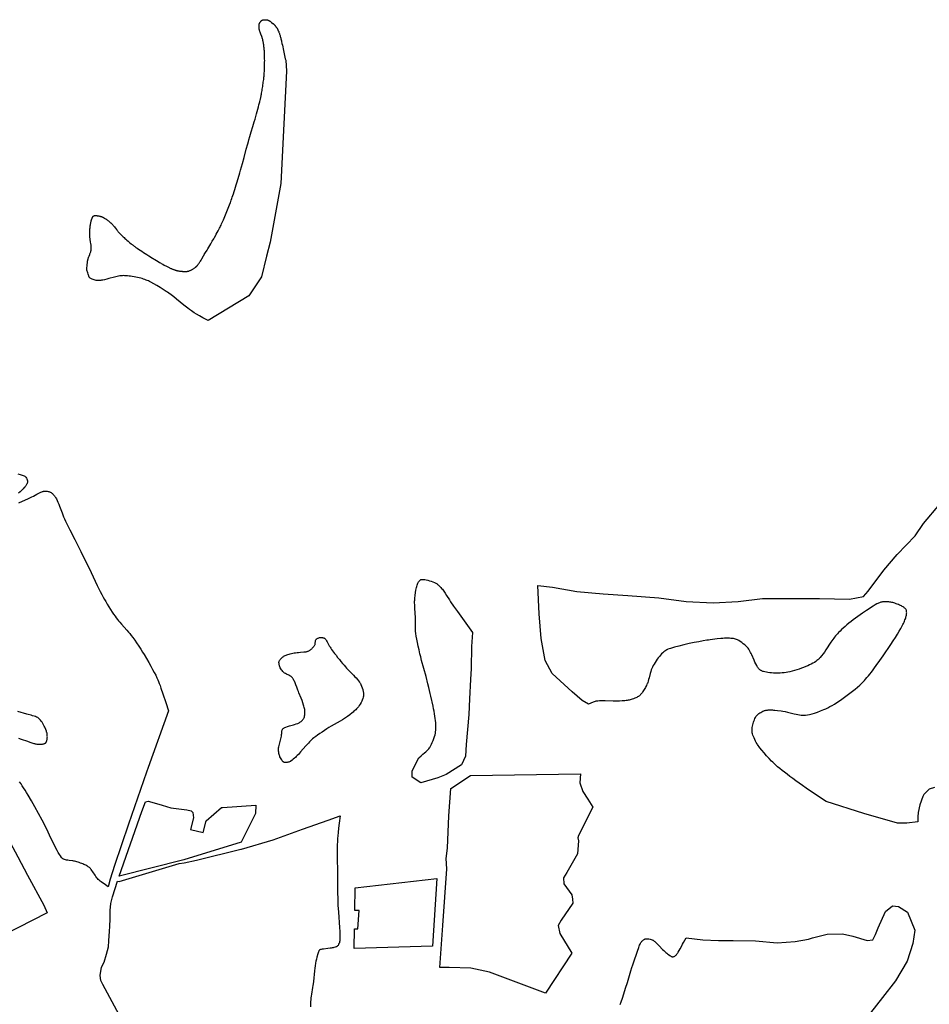
# Model space of a CAD drawing. Units: inches. Extents: x 1159436 to 1343951, y 463598 to 617449.
# Drawn here: x 1189781 to 1193572, y 570339 to 574444 of the extents above; entities that cross this region are included whole.
import ezdxf

# ---------------------------------------------------------------- set-up
doc = ezdxf.new("R2010")
doc.units = ezdxf.units.IN
doc.header["$MEASUREMENT"] = 0
doc.layers.add('NTRL-Farm Land', color=7, linetype='Continuous', true_color=0x457a0f)
doc.layers.add('NTRL-Pasture Land', color=7, linetype='Continuous', true_color=0x457a0f)

msp = doc.modelspace()

# ---------------------------------------------------------------- linework, layer by layer
at = {"layer": 'NTRL-Farm Land'}
for points in [[(1190804.7, 574444.2), (1190806.3, 574444.1), (1190808, 574443.9), (1190809.8, 574443.7), (1190811.2, 574443.5), (1190812.7, 574443.2), (1190813.6, 574443), (1190814.4, 574442.7), (1190815.3, 574442.4), (1190816.6, 574441.8), (1190817.5, 574441.4), (1190818.8, 574440.7), (1190820.1, 574440), (1190821.4, 574439.2), (1190822.7, 574438.3), (1190824, 574437.5), (1190825.4, 574436.6), (1190827, 574435.4), (1190828.5, 574434.3), (1190830.1, 574433.2), (1190835.6, 574428.9), (1190836.9, 574427.9), (1190837.9, 574427.1), (1190839, 574426), (1190840, 574425.2), (1190841.1, 574424.1), (1190842.2, 574423), (1190843.2, 574421.9), (1190844.1, 574420.9), (1190845.1, 574419.8), (1190846.1, 574418.6), (1190847.1, 574417.4), (1190848, 574416.1), (1190849, 574414.9), (1190849.9, 574413.6), (1190850.7, 574412.3), (1190851.6, 574411), (1190852.4, 574409.7), (1190853.3, 574408.3), (1190854.1, 574406.9), (1190854.9, 574405.5), (1190855.6, 574404.1), (1190856.4, 574402.7), (1190857.2, 574401), (1190857.9, 574399.5), (1190858.7, 574397.7), (1190859.4, 574396.2), (1190860.2, 574394.4), (1190860.8, 574392.8), (1190861.5, 574390.9), (1190862.3, 574389), (1190862.9, 574387.1), (1190863.9, 574384.3), (1190864.9, 574381.2), (1190865.9, 574378), (1190866.9, 574374.8), (1190867.8, 574371.5), (1190868.8, 574367.8), (1190869.7, 574364.1), (1190870.7, 574359.9), (1190871.5, 574356.7), (1190872.3, 574353.1), (1190874, 574345.3), (1190875.7, 574337.4), (1190880.3, 574315.2), (1190881.7, 574308.4), (1190883.1, 574301.8), (1190884.7, 574294.8), (1190886.3, 574288), (1190887.9, 574281.6), (1190889.5, 574275.5), (1190892.7, 574230.1), (1190882, 574009.4), (1190868.7, 573761.6), (1190825.2, 573517.2), (1190810, 573457.7), (1190810, 573457.7), (1190788.2, 573372.7), (1190736.3, 573292.9), (1190565.6, 573189.4), (1190544.5, 573200.8), (1190530, 573208.8), (1190518.1, 573215.7), (1190508.5, 573221.5), (1190502.7, 573225.4), (1190496.2, 573229.9), (1190488.9, 573235.3), (1190480.9, 573241.4), (1190464.4, 573254.5), (1190433.8, 573279.5), (1190422.6, 573288.6), (1190411.5, 573297.3), (1190402.5, 573304), (1190397.4, 573307.6), (1190391.8, 573311.4), (1190379.3, 573319.6), (1190365.9, 573327.9), (1190352.3, 573335.9), (1190339.5, 573343.1), (1190327.6, 573349.5), (1190322.1, 573352.2), (1190316.9, 573354.7), (1190312, 573356.9), (1190307.6, 573358.8), (1190302.7, 573360.7), (1190297.3, 573362.6), (1190291.4, 573364.4), (1190285.1, 573366.2), (1190278.5, 573367.9), (1190271.5, 573369.5), (1190264.4, 573371), (1190257.2, 573372.3), (1190250.1, 573373.5), (1190243.1, 573374.6), (1190236.3, 573375.4), (1190229.7, 573376.1), (1190223.4, 573376.6), (1190217.6, 573376.8), (1190212.3, 573376.9), (1190207.4, 573376.8), (1190203.1, 573376.4), (1190198.3, 573375.8), (1190192.9, 573374.8), (1190187, 573373.5), (1190175.3, 573370.7), (1190152.8, 573364.5), (1190143.6, 573362.1), (1190134.6, 573360), (1190126.6, 573358.3), (1190122.3, 573357.6), (1190118.3, 573357.1), (1190114.5, 573356.7), (1190111, 573356.4), (1190107.6, 573356.4), (1190104.5, 573356.5), (1190101.6, 573356.7), (1190098.9, 573357.1), (1190095.3, 573357.9), (1190091.3, 573359), (1190087.2, 573360.4), (1190083.3, 573362), (1190079.8, 573363.6), (1190076.8, 573365.2), (1190074.3, 573366.8), (1190072.5, 573368.4), (1190071.7, 573369.2), (1190070.9, 573370.3), (1190070.2, 573371.4), (1190069.5, 573372.8), (1190068.2, 573375.9), (1190067.1, 573379.6), (1190066.1, 573383.8), (1190065.2, 573388.6), (1190060.5, 573400.1), (1190061.1, 573409.9), (1190061.6, 573417.2), (1190061.8, 573420.4), (1190062.1, 573423.3), (1190062.3, 573426.1), (1190062.6, 573428.8), (1190062.9, 573431.5), (1190063.2, 573433.8), (1190063.6, 573436), (1190063.9, 573438.2), (1190064.3, 573440.3), (1190064.7, 573442.3), (1190065.1, 573444.2), (1190065.5, 573445.8), (1190065.9, 573447.3), (1190066.5, 573449.1), (1190067.1, 573451.1), (1190067.8, 573453.1), (1190069.3, 573457.1), (1190069.6, 573457.8), (1190069.6, 573457.8), (1190072.4, 573465), (1190073.6, 573468.3), (1190074.7, 573471.2), (1190075.7, 573474.1), (1190076.7, 573476.9), (1190077.4, 573479.2), (1190077.7, 573480.4), (1190078, 573481.5), (1190078.2, 573482.5), (1190078.4, 573483.6), (1190078.5, 573484.3), (1190078.7, 573485.3), (1190078.8, 573487), (1190079, 573488.9), (1190079, 573490), (1190079, 573491.1), (1190079, 573493.4), (1190078.9, 573495.8), (1190078.8, 573498.3), (1190078.5, 573501.1), (1190078.3, 573503.3), (1190078, 573505.9), (1190077.6, 573508.5), (1190077.2, 573511.5), (1190076.3, 573517.1), (1190074.3, 573529.4), (1190073.8, 573532.5), (1190073.4, 573535.2), (1190073.1, 573537.7), (1190072.8, 573540.2), (1190072.6, 573542.6), (1190072.5, 573544.5), (1190072.4, 573547.3), (1190072.3, 573550.3), (1190072.4, 573553.4), (1190072.5, 573557), (1190072.7, 573560.7), (1190072.9, 573564.5), (1190073.2, 573568.5), (1190073.6, 573572.4), (1190074, 573576.4), (1190074.5, 573580.7), (1190075, 573584.9), (1190075.6, 573588.7), (1190076.2, 573592.6), (1190076.8, 573596.1), (1190077.4, 573599.4), (1190078.1, 573602.4), (1190078.6, 573604.4), (1190079, 573606.3), (1190079.6, 573608.3), (1190080.2, 573610.4), (1190080.8, 573612.2), (1190081.4, 573614), (1190082.1, 573615.8), (1190082.8, 573617.5), (1190083.5, 573619.1), (1190084.1, 573620.3), (1190084.7, 573621.5), (1190085.4, 573622.6), (1190086, 573623.5), (1190086.4, 573624), (1190086.7, 573624.4), (1190087, 573624.8), (1190087.4, 573625.1), (1190087.9, 573625.6), (1190088.3, 573625.8), (1190088.6, 573626), (1190089, 573626.2), (1190089.5, 573626.4), (1190089.9, 573626.6), (1190090.4, 573626.7), (1190090.9, 573626.9), (1190091.4, 573627), (1190092.5, 573627.2), (1190093.7, 573627.3), (1190095, 573627.4), (1190096.6, 573627.4), (1190098.3, 573627.4), (1190100, 573627.3), (1190101.8, 573627.1), (1190103.9, 573626.9), (1190106, 573626.6), (1190108.3, 573626.3), (1190110.7, 573625.9), (1190112.9, 573625.5), (1190114.1, 573625.2), (1190115.3, 573624.9), (1190116.5, 573624.6), (1190117.8, 573624.2), (1190119, 573623.8), (1190120.3, 573623.4), (1190121.6, 573622.9), (1190122.8, 573622.3), (1190124.2, 573621.8), (1190125.5, 573621.1), (1190126.8, 573620.5), (1190128.4, 573619.7), (1190129.8, 573619), (1190131.4, 573618.1), (1190132.8, 573617.3), (1190134.4, 573616.3), (1190136.1, 573615.3), (1190137.7, 573614.3), (1190139.4, 573613.3), (1190141.3, 573612), (1190142.9, 573610.9), (1190144.8, 573609.6), (1190146.7, 573608.2), (1190148.5, 573606.9), (1190150.2, 573605.6), (1190152, 573604.2), (1190153.6, 573602.9), (1190155.5, 573601.4), (1190157, 573600.2), (1190158.4, 573598.9), (1190159.8, 573597.8), (1190161, 573596.6), (1190162, 573595.8), (1190162.9, 573594.8), (1190163.9, 573593.9), (1190165.1, 573592.6), (1190166.4, 573591.2), (1190167.7, 573589.7), (1190169, 573588.3), (1190170.3, 573586.7), (1190172.6, 573583.8), (1190175.6, 573580.2), (1190178.5, 573576.4), (1190185, 573568.1), (1190186.7, 573565.9), (1190188.4, 573563.8), (1190190, 573561.8), (1190191.3, 573560.2), (1190192.6, 573558.7), (1190194.5, 573556.7), (1190196.4, 573554.5), (1190198.5, 573552.3), (1190200.7, 573550), (1190203.3, 573547.4), (1190206.1, 573544.7), (1190208.9, 573542), (1190212.1, 573539), (1190215.7, 573535.6), (1190219.3, 573532.3), (1190223.3, 573528.7), (1190227.6, 573524.9), (1190232.1, 573521), (1190236.1, 573517.5), (1190239.8, 573514.3), (1190244.9, 573510.1), (1190246.9, 573508.5), (1190248.9, 573506.9), (1190250.9, 573505.3), (1190253.1, 573503.7), (1190257.5, 573500.4), (1190260.1, 573498.5), (1190265.1, 573494.9), (1190270.7, 573491), (1190276.4, 573487.1), (1190282.6, 573482.9), (1190289.2, 573478.6), (1190296.1, 573474), (1190303.4, 573469.3), (1190311, 573464.5), (1190319, 573459.5), (1190321.8, 573457.8), (1190321.8, 573457.7), (1190327.6, 573454.1), (1190350.7, 573439.9), (1190357.2, 573435.9), (1190364, 573431.9), (1190367.3, 573430), (1190370.7, 573428), (1190377.1, 573424.4), (1190383.3, 573421), (1190386.3, 573419.4), (1190389.2, 573417.8), (1190392.2, 573416.2), (1190395.2, 573414.7), (1190397.8, 573413.4), (1190400.4, 573412.1), (1190403, 573410.8), (1190405.6, 573409.5), (1190408.2, 573408.4), (1190410.4, 573407.3), (1190412.9, 573406.2), (1190415, 573405.3), (1190417.5, 573404.3), (1190419.5, 573403.5), (1190421.6, 573402.7), (1190423.6, 573401.9), (1190425.6, 573401.2), (1190427.5, 573400.6), (1190429.3, 573400), (1190430.9, 573399.5), (1190432.3, 573399.1), (1190433.8, 573398.7), (1190435.4, 573398.3), (1190437, 573398), (1190438.8, 573397.6), (1190440.5, 573397.3), (1190442.4, 573396.9), (1190444.2, 573396.6), (1190446.1, 573396.3), (1190448.1, 573396), (1190451.7, 573395.6), (1190453.7, 573395.3), (1190455.8, 573395.1), (1190457.8, 573395), (1190459.5, 573394.8), (1190461.5, 573394.7), (1190463.1, 573394.6), (1190466.4, 573394.5), (1190468.4, 573394.4), (1190469.9, 573394.4), (1190471.5, 573394.4), (1190473, 573394.5), (1190474.5, 573394.6), (1190476, 573394.6), (1190477.4, 573394.8), (1190478.5, 573394.9), (1190479.8, 573395), (1190481, 573395.2), (1190482.2, 573395.5), (1190483.2, 573395.6), (1190484.5, 573396), (1190485.3, 573396.2), (1190486.2, 573396.5), (1190487.7, 573397), (1190489.5, 573397.8), (1190491.4, 573398.6), (1190493.4, 573399.6), (1190495.3, 573400.5), (1190497.4, 573401.6), (1190499.7, 573402.9), (1190502, 573404.3), (1190504.3, 573405.6), (1190506.4, 573407), (1190508.5, 573408.4), (1190510.5, 573409.8), (1190512.6, 573411.3), (1190514.2, 573412.5), (1190514.9, 573413.1), (1190515.8, 573413.9), (1190516.5, 573414.5), (1190517.5, 573415.4), (1190518.1, 573416.1), (1190519.1, 573417), (1190520, 573418), (1190520.9, 573419), (1190521.8, 573420.1), (1190522.8, 573421.2), (1190523.7, 573422.4), (1190524.6, 573423.5), (1190526.4, 573425.9), (1190527.3, 573427.2), (1190528.4, 573428.8), (1190530.2, 573431.4), (1190532.2, 573434.4), (1190534.3, 573437.8), (1190536.4, 573441.2), (1190538.3, 573444.3), (1190540.3, 573447.7), (1190545.4, 573456.6), (1190546.1, 573457.7), (1190546.1, 573457.7), (1190548.1, 573461.1), (1190550.2, 573464.6), (1190555.7, 573473.4), (1190561.9, 573483.7), (1190565.4, 573489.4), (1190569.1, 573495.7), (1190573.1, 573502.3), (1190577.5, 573509.8), (1190583.6, 573520.2), (1190589.8, 573531), (1190592.6, 573535.9), (1190597.8, 573545.1), (1190600.2, 573549.4), (1190604.3, 573556.9), (1190607.9, 573563.5), (1190611, 573569.5), (1190613.7, 573574.8), (1190615.6, 573578.7), (1190617.7, 573583.1), (1190619.9, 573587.7), (1190622.2, 573592.7), (1190624.7, 573598.1), (1190627.2, 573603.7), (1190629.9, 573609.8), (1190632.6, 573616), (1190635.5, 573622.9), (1190638.5, 573629.9), (1190641.5, 573637.1), (1190644.4, 573644.3), (1190647.3, 573651.5), (1190650.2, 573658.7), (1190652.9, 573665.4), (1190655.3, 573671.7), (1190656.9, 573676.1), (1190658.7, 573681.1), (1190660.6, 573686.3), (1190662.6, 573692), (1190664.6, 573698), (1190666.8, 573704.5), (1190669, 573711.4), (1190671.4, 573718.8), (1190674.2, 573727.4), (1190676.9, 573736.3), (1190679.9, 573745.8), (1190683.1, 573756.2), (1190686.5, 573767.6), (1190689.8, 573778.4), (1190695.1, 573796.4), (1190698, 573806.3), (1190701.2, 573817.4), (1190704.8, 573830.2), (1190708.8, 573844.7), (1190715.8, 573869.8), (1190725.1, 573903.8), (1190731.5, 573926.9), (1190734, 573936), (1190736.3, 573943.8), (1190740.3, 573957.8), (1190746, 573977.1), (1190752.6, 573999.5), (1190757.9, 574017.7), (1190761.5, 574029.9), (1190764.7, 574041.1), (1190767.7, 574051.7), (1190770.4, 574061.4), (1190773.3, 574071.7), (1190775.8, 574081.1), (1190778.1, 574089.9), (1190780.2, 574098.2), (1190781.2, 574102.2), (1190783.1, 574109.7), (1190783.9, 574113.1), (1190785.4, 574119.8), (1190786.1, 574123), (1190786.7, 574125.9), (1190787.4, 574129.5), (1190788.2, 574133.7), (1190789, 574138.2), (1190789.9, 574143.2), (1190790.8, 574148.4), (1190791.7, 574154.1), (1190792.7, 574160), (1190793.6, 574165.9), (1190794.5, 574172.3), (1190795.4, 574178.2), (1190796.2, 574184), (1190796.9, 574189.7), (1190797.6, 574194.9), (1190798.2, 574199.9), (1190798.7, 574204.5), (1190799.1, 574208.6), (1190799.6, 574213.2), (1190799.9, 574218), (1190800.3, 574223.2), (1190800.6, 574228.9), (1190800.9, 574234.8), (1190801.1, 574240.9), (1190801.4, 574247.4), (1190801.5, 574254), (1190801.6, 574260.6), (1190801.7, 574267.2), (1190801.8, 574274), (1190801.7, 574280.2), (1190801.7, 574286.3), (1190801.6, 574292), (1190801.5, 574297.4), (1190801.3, 574302.4), (1190801.1, 574305.9), (1190800.9, 574309.8), (1190800.6, 574313.9), (1190800.2, 574318.2), (1190799.8, 574322.7), (1190799.3, 574326.9), (1190798.9, 574331.2), (1190798.3, 574335.6), (1190797.8, 574339.5), (1190797.2, 574343.4), (1190796.6, 574347.2), (1190796.1, 574350.6), (1190795.4, 574353.8), (1190794.8, 574356.9), (1190794.2, 574359.7), (1190793.6, 574362.2), (1190793.1, 574363.9), (1190792.5, 574365.8), (1190791.8, 574367.8), (1190791, 574370.1), (1190789.4, 574374.7), (1190785.9, 574384.1), (1190784.3, 574388.4), (1190782.8, 574392.6), (1190782.2, 574394.6), (1190781.6, 574396.5), (1190780.9, 574398.7), (1190780.4, 574400.5), (1190779.9, 574402.3), (1190779.5, 574404), (1190779.1, 574405.7), (1190778.9, 574407), (1190778.6, 574408.6), (1190778.5, 574409.8), (1190778.4, 574410.8), (1190778.3, 574411.9), (1190778.3, 574413), (1190778.3, 574414.3), (1190778.3, 574415.6), (1190778.3, 574416.9), (1190778.5, 574419.3), (1190778.6, 574420.7), (1190778.7, 574421.7), (1190778.8, 574423), (1190779, 574423.9), (1190779.2, 574425.1), (1190779.4, 574425.9), (1190779.5, 574426.7), (1190779.8, 574427.5), (1190780.1, 574428.4), (1190780.5, 574429.3), (1190781, 574430.3), (1190781.5, 574431.4), (1190782.1, 574432.4), (1190782.8, 574433.5), (1190783.6, 574434.5), (1190784.3, 574435.6), (1190785.1, 574436.6), (1190785.9, 574437.6), (1190786.8, 574438.5), (1190787.6, 574439.4), (1190788.4, 574440.2), (1190789.2, 574440.9), (1190790, 574441.5), (1190790.8, 574442.1), (1190791.4, 574442.4), (1190791.8, 574442.6), (1190792.3, 574442.8), (1190792.8, 574443), (1190793.3, 574443.2), (1190794.4, 574443.5), (1190795.6, 574443.7), (1190796.9, 574443.9), (1190798.2, 574444.1), (1190799.9, 574444.2), (1190801.2, 574444.2), (1190802.9, 574444.2)], [(1191463, 572110.3), (1191469.9, 572109.3), (1191475.5, 572108.3), (1191481.8, 572106.8), (1191488.5, 572104.9), (1191495.6, 572102.6), (1191502.6, 572099.9), (1191509.3, 572097.1), (1191515.3, 572094.2), (1191520.2, 572091.4), (1191522.8, 572089.7), (1191525.3, 572087.7), (1191528.1, 572085.4), (1191530.8, 572082.8), (1191533.6, 572079.8), (1191536.5, 572076.6), (1191539.5, 572073), (1191542.5, 572069.1), (1191548.1, 572061.4), (1191554.1, 572052.5), (1191559.9, 572043.5), (1191571.7, 572024.6), (1191576.5, 572017.3), (1191589.3, 571998.8), (1191605, 571976.7), (1191667.9, 571888.9), (1191663.7, 571831.2), (1191662.1, 571738.7), (1191660.1, 571693.2), (1191656.2, 571612.3), (1191653, 571547.5), (1191642.3, 571421.3), (1191639, 571372.7), (1191622, 571337.2), (1191559, 571296.5), (1191522.9, 571283.3), (1191452.6, 571262.3), (1191417.1, 571285.1), (1191416.5, 571312.8), (1191444.2, 571366.8), (1191454.3, 571375), (1191461.6, 571381.1), (1191467.9, 571386.5), (1191473.3, 571391.3), (1191478.1, 571395.9), (1191482.3, 571400.1), (1191485.8, 571404.1), (1191488.8, 571407.8), (1191490.2, 571409.8), (1191491.6, 571412), (1191494.5, 571417.1), (1191497.5, 571423.3), (1191500.6, 571430.3), (1191503.8, 571438.2), (1191506.8, 571446.5), (1191509.6, 571454.9), (1191511.9, 571462.5), (1191512.6, 571465.3), (1191513.2, 571468.2), (1191514.2, 571474.4), (1191514.9, 571481.1), (1191515.3, 571488.2), (1191515.4, 571495.9), (1191515.1, 571504), (1191514.6, 571512.6), (1191513.7, 571521.8), (1191512.7, 571530.7), (1191511.3, 571540.2), (1191509.7, 571550.3), (1191507.8, 571561), (1191505.9, 571570.7), (1191503.7, 571581.4), (1191494.5, 571624.1), (1191492.2, 571634.7), (1191489.5, 571646.7), (1191486.2, 571660.1), (1191482.4, 571675.2), (1191474.4, 571705.4), (1191456.1, 571772.8), (1191452.2, 571787.7), (1191449, 571800.1), (1191445.1, 571816.4), (1191441.5, 571832.4), (1191438.3, 571847.4), (1191435.6, 571861.2), (1191433.4, 571873.5), (1191431.9, 571884.4), (1191430.8, 571893.9), (1191430.5, 571898.1), (1191430.3, 571901.9), (1191430.3, 571905.7), (1191430.3, 571910.6), (1191430.7, 571926.1), (1191430.8, 571932.9), (1191430.7, 571941.4), (1191430.2, 571951.8), (1191428, 571989.1), (1191427.3, 572002.4), (1191427, 572014.1), (1191427, 572019.1), (1191427.1, 572023.5), (1191427.7, 572032.1), (1191428.8, 572043.3), (1191430.3, 572055.1), (1191431.8, 572065.2), (1191432.8, 572070.5), (1191434.1, 572076.1), (1191435.5, 572081.4), (1191436.9, 572086.4), (1191438.5, 572090.8), (1191440, 572094.5), (1191441.5, 572097.7), (1191443.1, 572100.4), (1191444.1, 572101.6), (1191445.3, 572103.1), (1191448.1, 572106), (1191450.8, 572108.4), (1191452, 572109.2), (1191453, 572109.8), (1191454.1, 572110.2), (1191455.4, 572110.4), (1191457, 572110.6), (1191458.9, 572110.6)], [(1191037.3, 571868.4), (1191039.8, 571868.2), (1191042.2, 571867.9), (1191044.5, 571867.4), (1191046.4, 571867), (1191047.8, 571866.5), (1191049.3, 571865.7), (1191050.7, 571864.8), (1191052.1, 571863.7), (1191053.5, 571862.4), (1191054.9, 571860.9), (1191056.3, 571859.2), (1191057.8, 571857.2), (1191060.2, 571853.6), (1191062.7, 571849.4), (1191065.2, 571844.6), (1191071.2, 571833), (1191072.8, 571830.1), (1191074.2, 571827.8), (1191077.1, 571823.6), (1191081, 571818.2), (1191093.3, 571801.8), (1191099.3, 571794), (1191106, 571785.4), (1191113, 571776.6), (1191119.9, 571767.9), (1191126.5, 571759.9), (1191132.8, 571752.4), (1191138.4, 571746), (1191143.4, 571740.4), (1191150.9, 571732.5), (1191172.6, 571710.6), (1191178.3, 571704.7), (1191183.2, 571699.3), (1191188.6, 571693.1), (1191193, 571687.5), (1191196.6, 571682.5), (1191198.1, 571680.2), (1191199.4, 571678), (1191200.7, 571675.6), (1191202, 571672.7), (1191205, 571665.8), (1191208, 571658), (1191210.3, 571651.1), (1191211.1, 571648.4), (1191211.8, 571645.2), (1191212.5, 571641.8), (1191213.1, 571638.3), (1191213.5, 571635.1), (1191213.8, 571632.2), (1191214, 571629.6), (1191214, 571627.4), (1191213.8, 571625.8), (1191213.5, 571623.9), (1191212.4, 571619.2), (1191210.7, 571613.6), (1191208.5, 571607.4), (1191206.4, 571602.6), (1191203.5, 571596.8), (1191199.8, 571590.3), (1191196.1, 571584.2), (1191194.3, 571581.5), (1191192.2, 571578.8), (1191189.8, 571575.9), (1191187.2, 571573), (1191184.4, 571570), (1191181.2, 571566.9), (1191177.8, 571563.7), (1191174.1, 571560.3), (1191170.1, 571556.9), (1191165.9, 571553.5), (1191156.6, 571546.3), (1191146.4, 571538.8), (1191134.5, 571530.5), (1191130.8, 571528), (1191126.5, 571525.2), (1191115.9, 571518.8), (1191104.5, 571512.3), (1191079.2, 571498), (1191069.4, 571492.3), (1191060.5, 571486.8), (1191050.7, 571480.6), (1191040.8, 571474), (1191031.1, 571467.4), (1191022.3, 571461.2), (1191014.4, 571455.3), (1191007.4, 571449.9), (1191001.5, 571445.1), (1190997.6, 571441.6), (1190993.5, 571437.7), (1190988.9, 571433.1), (1190983.9, 571427.9), (1190978.8, 571422.3), (1190972.9, 571415.7), (1190951, 571390.7), (1190942.2, 571380.9), (1190937.6, 571375.9), (1190933.5, 571371.7), (1190929.8, 571367.9), (1190926.4, 571364.8), (1190921.1, 571360.2), (1190915.9, 571356.1), (1190911.5, 571352.9), (1190909.5, 571351.7), (1190907.8, 571350.7), (1190905.3, 571349.6), (1190902.2, 571348.6), (1190898.7, 571347.8), (1190895.2, 571347.1), (1190891.8, 571346.7), (1190888.6, 571346.6), (1190885.9, 571346.7), (1190883.7, 571347.1), (1190882.7, 571347.4), (1190881.7, 571348), (1190880.7, 571348.6), (1190879.6, 571349.4), (1190877.5, 571351.5), (1190875.1, 571354.2), (1190872.7, 571357.6), (1190870.2, 571361.5), (1190867.8, 571365.8), (1190865.6, 571370.2), (1190864.4, 571373), (1190863.3, 571376.4), (1190862.2, 571380.4), (1190861.3, 571384.8), (1190860.4, 571389.5), (1190859.8, 571394.2), (1190859.4, 571398.5), (1190859.3, 571401.9), (1190859.5, 571404.8), (1190860.1, 571408.4), (1190861, 571412.1), (1190863.8, 571423.2), (1190872.5, 571456.9), (1190872.6, 571463.6), (1190872.8, 571468.4), (1190873, 571472.5), (1190873.4, 571476.1), (1190874, 571479.2), (1190874.7, 571481.9), (1190875.6, 571484.1), (1190876.7, 571486), (1190877.7, 571487.2), (1190879.2, 571488.4), (1190881.1, 571489.7), (1190883.4, 571491.1), (1190886.2, 571492.5), (1190889.3, 571494), (1190897.1, 571497.3), (1190900.8, 571498.6), (1190905.7, 571500), (1190910.8, 571501.4), (1190922.2, 571504.2), (1190926.6, 571505.4), (1190933.2, 571507.5), (1190939.6, 571510), (1190944.9, 571512.3), (1190947.1, 571513.4), (1190948.9, 571514.5), (1190951.1, 571516), (1190953.6, 571518.1), (1190956.2, 571520.5), (1190958.8, 571523.2), (1190961.2, 571526), (1190963.3, 571528.7), (1190964.9, 571531.2), (1190966.2, 571533.5), (1190966.8, 571534.9), (1190967.3, 571536.6), (1190967.7, 571538.6), (1190968.2, 571540.8), (1190968.8, 571546.1), (1190969.4, 571553.1), (1190969.5, 571556.5), (1190969.4, 571560.2), (1190969.1, 571563.9), (1190968.5, 571568), (1190967.8, 571572.2), (1190966.8, 571576.7), (1190965.6, 571581.4), (1190964.1, 571586.4), (1190961.2, 571595.3), (1190957.5, 571605.3), (1190953.6, 571615.3), (1190944.3, 571637.7), (1190942.1, 571643.2), (1190940.4, 571648), (1190935.8, 571661.1), (1190932.2, 571670.5), (1190928.8, 571678.9), (1190925.5, 571686.1), (1190923.8, 571689.4), (1190922.1, 571692.5), (1190920.4, 571695.3), (1190918.8, 571697.8), (1190917.1, 571700), (1190915.5, 571702.1), (1190913.8, 571703.8), (1190912.3, 571705.2), (1190909.9, 571706.9), (1190906.9, 571708.7), (1190902.7, 571710.8), (1190893.2, 571715.3), (1190889, 571717.4), (1190885.1, 571719.6), (1190883.6, 571720.6), (1190882.3, 571721.6), (1190879.9, 571723.7), (1190877.3, 571726.6), (1190874.6, 571730), (1190871.9, 571733.8), (1190869.3, 571738), (1190867, 571742.2), (1190865.1, 571746.2), (1190863.6, 571749.8), (1190863, 571751.8), (1190862.5, 571754.2), (1190862, 571756.9), (1190861.7, 571759.6), (1190861.5, 571762.2), (1190861.5, 571764.6), (1190861.6, 571766.6), (1190861.8, 571768.4), (1190862.4, 571770), (1190863.2, 571771.8), (1190864.5, 571773.7), (1190866.1, 571775.9), (1190868, 571778.2), (1190870.3, 571780.6), (1190872.9, 571783.3), (1190876, 571786.1), (1190878.3, 571788), (1190880.9, 571789.8), (1190883.9, 571791.6), (1190887.1, 571793.3), (1190890.7, 571794.8), (1190894.6, 571796.4), (1190898.8, 571797.8), (1190903.3, 571799.1), (1190908, 571800.3), (1190913.2, 571801.5), (1190918.5, 571802.6), (1190924.3, 571803.6), (1190930.4, 571804.5), (1190936.7, 571805.4), (1190943.4, 571806.2), (1190951.1, 571806.9), (1190965.1, 571807.9), (1190971.4, 571808.5), (1190974.5, 571809), (1190977.2, 571809.4), (1190979.6, 571810), (1190981.6, 571810.6), (1190983.6, 571811.3), (1190985.8, 571812.4), (1190988.1, 571813.7), (1190990.5, 571815.3), (1190993, 571817.1), (1190995.4, 571819.1), (1190997.9, 571821.2), (1191000.2, 571823.5), (1191002.5, 571825.9), (1191004.5, 571828.1), (1191006.4, 571830.6), (1191008.1, 571832.9), (1191009.5, 571835.1), (1191010.7, 571837.2), (1191011.6, 571839.2), (1191012.2, 571841), (1191012.5, 571842.3), (1191012.7, 571844), (1191013.4, 571850.8), (1191013.7, 571853.6), (1191014.3, 571856), (1191014.9, 571857.9), (1191015.8, 571859.2), (1191017.1, 571860.5), (1191018.7, 571861.9), (1191020.6, 571863.3), (1191023, 571864.8), (1191025.4, 571866), (1191027.8, 571867.1), (1191030, 571867.9), (1191031.4, 571868.2), (1191033.1, 571868.4), (1191035.1, 571868.4)]]:
    msp.add_lwpolyline(points, close=True, dxfattribs=at)
for points in [[(1189773.1, 572551), (1189782.3, 572548.4), (1189786.9, 572547), (1189791.6, 572545.4), (1189795.6, 572543.8), (1189799.2, 572542), (1189802.3, 572540.2), (1189803.6, 572539.2), (1189804.7, 572538.2), (1189805.6, 572537.2), (1189806.5, 572536.2), (1189808.6, 572532.9), (1189810.5, 572529.3), (1189811.9, 572526), (1189812.3, 572524.6), (1189812.6, 572523.3), (1189812.9, 572520.4), (1189812.9, 572517.1), (1189812.7, 572514.1), (1189812.2, 572511.8), (1189811.6, 572510.1), (1189810.7, 572508.2), (1189809.5, 572506), (1189808, 572503.7), (1189806.2, 572501.2), (1189804.1, 572498.4), (1189801.9, 572495.6), (1189799.7, 572493.1), (1189794.8, 572488), (1189788.9, 572482.2), (1189782.4, 572476.2), (1189775.5, 572470.1)], [(1189777.6, 572429.1), (1189816.8, 572447.2), (1189831.9, 572454.3), (1189838.1, 572457.6), (1189851.6, 572465.3), (1189857.7, 572468.7), (1189863.8, 572471.7), (1189869.3, 572474.2), (1189872.3, 572475.4), (1189875.1, 572476.5), (1189877.8, 572477.3), (1189880.4, 572477.9), (1189882.9, 572478.4), (1189885.2, 572478.7), (1189887.4, 572478.8), (1189889.5, 572478.7), (1189892.4, 572478.3), (1189895.8, 572477.8), (1189899.1, 572477.1), (1189902.3, 572476.3), (1189905.1, 572475.4), (1189907.5, 572474.5), (1189909.7, 572473.6), (1189911.4, 572472.6), (1189913, 572471.4), (1189914.8, 572470), (1189916.8, 572468.1), (1189918.9, 572466), (1189921.2, 572463.6), (1189923.4, 572461.1), (1189925.5, 572458.6), (1189927.2, 572456.4), (1189928.7, 572454.2), (1189930.2, 572451.8), (1189933.4, 572446.2), (1189936.7, 572439.6), (1189940.2, 572431.9), (1189943.2, 572424.6), (1189946.4, 572416.3), (1189957, 572388), (1189960.4, 572379.1), (1189963.7, 572371.4), (1189967.6, 572362.6), (1189972.2, 572352.7), (1189977.6, 572341.4), (1189989.7, 572317), (1190009.8, 572277.1), (1190020.9, 572255.1), (1190035.2, 572226.3), (1190077.9, 572139.1), (1190103.9, 572085.3), (1190116.7, 572059.4), (1190123.1, 572046.9), (1190128.9, 572035.8), (1190134.2, 572026.1), (1190139, 572017.8), (1190145.6, 572006.9), (1190152.6, 571995.5), (1190159.5, 571984.5), (1190166.2, 571974.2), (1190172.3, 571965), (1190178.1, 571956.7), (1190183.3, 571949.5), (1190188, 571943.4), (1190192.3, 571938.1), (1190197.9, 571931.7), (1190205.2, 571923.5), (1190227.8, 571898.3), (1190234.3, 571890.9), (1190239.3, 571884.9), (1190245.4, 571877), (1190252.4, 571867.7), (1190260, 571857), (1190268.2, 571845.2), (1190276.7, 571832.5), (1190285.1, 571819.7), (1190292.9, 571807.5), (1190299.5, 571796.8), (1190309.3, 571780.3), (1190318.6, 571764.3), (1190327.2, 571749.2), (1190334.9, 571735.2), (1190341.8, 571722.4), (1190347.6, 571710.8), (1190352.6, 571700.5), (1190356.6, 571691.4), (1190359.3, 571684.6), (1190362.4, 571676.5), (1190365.7, 571667.3), (1190369.4, 571656.9), (1190377.3, 571633.4), (1190389.1, 571597.3), (1190400.8, 571561.9), (1190316.8, 571325.5), (1190309.7, 571306), (1190233.9, 571089.1), (1190175.5, 570917.3), (1190158, 570860.5), (1190148.9, 570828.7), (1190132.1, 570840.3), (1190126, 570844.8), (1190120.7, 570848.8), (1190115.9, 570852.7), (1190111.7, 570856.3), (1190108.1, 570859.6), (1190105.1, 570862.8), (1190102, 570866.5), (1190098.4, 570871.5), (1190094.8, 570876.9), (1190085.9, 570890.6), (1190081.3, 570897.2), (1190079.2, 570900.1), (1190077.3, 570902.6), (1190075.4, 570904.7), (1190073.7, 570906.6), (1190071.6, 570908.5), (1190069.1, 570910.5), (1190066.4, 570912.5), (1190063.4, 570914.4), (1190059.9, 570916.4), (1190056.3, 570918.3), (1190052.5, 570920.2), (1190048.2, 570922.2), (1190043.8, 570924.1), (1190039, 570926), (1190034.1, 570927.8), (1190029.1, 570929.5), (1190024, 570931.1), (1190019, 570932.6), (1190014, 570933.9), (1190009.5, 570935), (1190006.2, 570935.7), (1190002.3, 570936.3), (1189987.5, 570938.4), (1189981.6, 570939.4), (1189976.3, 570940.3), (1189971.7, 570941.4), (1189966.7, 570942.8), (1189964.6, 570943.5), (1189962.6, 570944.4), (1189960.9, 570945.2), (1189959.4, 570946.1), (1189958.1, 570947), (1189957, 570948), (1189955.9, 570949.2), (1189954.4, 570951.1), (1189950.2, 570957.3), (1189945.9, 570963.8), (1189941.4, 570971.4), (1189936.5, 570980.1), (1189931.3, 570990), (1189926.8, 570998.9), (1189921.9, 571009.2), (1189905.3, 571044.4), (1189899.6, 571056.1), (1189887.5, 571080), (1189873.7, 571106.4), (1189858.9, 571134), (1189843.8, 571161.4), (1189829.2, 571187.1), (1189815.5, 571210.7), (1189809, 571221.7), (1189802.9, 571231.8), (1189797, 571241.2), (1189791.6, 571249.8), (1189786.6, 571257.4), (1189780.5, 571266.4)], [(1193593.2, 571243.3), (1193572, 571235.7), (1193549.8, 571213.7), (1193544.9, 571204.6), (1193533.4, 571169.7), (1193526.1, 571137.8), (1193524.7, 571119.8), (1193524.7, 571099.7), (1193478.6, 571094), (1193439.6, 571094.2), (1193299.6, 571134.8), (1193142.2, 571184.5), (1193093.8, 571216.8), (1193059.3, 571240.2), (1193043.7, 571250.9), (1193029.2, 571261), (1193015.8, 571270.6), (1193003.1, 571279.8), (1192990.8, 571288.8), (1192979.2, 571297.6), (1192968.4, 571305.9), (1192958.2, 571314), (1192948.7, 571321.9), (1192939.9, 571329.4), (1192931.7, 571336.6), (1192924.1, 571343.7), (1192919.7, 571347.9), (1192915, 571352.6), (1192904.6, 571363.4), (1192893.9, 571375.1), (1192883.6, 571386.8), (1192874.3, 571397.8), (1192866.1, 571408.1), (1192862.5, 571412.9), (1192859.4, 571417.2), (1192856.5, 571421.3), (1192854, 571425.2), (1192851, 571430.3), (1192847.7, 571436.4), (1192844.5, 571442.9), (1192841.5, 571449.4), (1192839, 571455.4), (1192836.9, 571461.1), (1192835.3, 571466.2), (1192834.2, 571470.6), (1192833.6, 571474.3), (1192833.4, 571478.4), (1192833.4, 571482.8), (1192833.7, 571487.6), (1192834.3, 571492.7), (1192835.2, 571498), (1192836.3, 571503.4), (1192837.7, 571509), (1192839.3, 571514.5), (1192841.2, 571519.8), (1192843.2, 571525), (1192845.3, 571529.8), (1192847.5, 571534.2), (1192849.8, 571538.2), (1192852.1, 571541.5), (1192854.5, 571544.4), (1192856.5, 571546.3), (1192859.1, 571548.6), (1192862.2, 571550.9), (1192865.9, 571553.4), (1192870, 571555.9), (1192874.2, 571558.3), (1192878.3, 571560.4), (1192882.1, 571562.2), (1192884.6, 571563.1), (1192887.4, 571564), (1192890.4, 571564.7), (1192893.7, 571565.3), (1192897.1, 571565.7), (1192900.9, 571566), (1192904.9, 571566.2), (1192909.2, 571566.3), (1192913.6, 571566.2), (1192918.3, 571566), (1192923.3, 571565.7), (1192928.5, 571565.3), (1192939.5, 571564.1), (1192954.1, 571562.1), (1192961.8, 571560.9), (1192971.1, 571558.9), (1192980.9, 571556.6), (1193008.6, 571549.9), (1193016.9, 571548), (1193024, 571546.6), (1193031.6, 571545.2), (1193038.4, 571544.3), (1193044.4, 571543.7), (1193049.7, 571543.6), (1193056.6, 571544), (1193064.4, 571545.2), (1193073.4, 571547.2), (1193083.3, 571549.8), (1193094.2, 571553.2), (1193106.1, 571557.3), (1193119.1, 571562.1), (1193133.1, 571567.7), (1193141, 571571.1), (1193149.2, 571575), (1193158.1, 571579.7), (1193167.2, 571584.8), (1193177, 571590.5), (1193187.1, 571596.9), (1193197.5, 571603.7), (1193208.2, 571611), (1193219.2, 571618.8), (1193230.4, 571627.1), (1193241.6, 571635.6), (1193252.5, 571644.3), (1193263.3, 571653.1), (1193273.4, 571661.7), (1193282.7, 571670), (1193291.1, 571677.8), (1193296.1, 571682.7), (1193301.4, 571688.2), (1193306.8, 571694.2), (1193312.5, 571700.8), (1193318.4, 571707.9), (1193324.6, 571715.6), (1193331, 571723.9), (1193337.7, 571732.8), (1193344.2, 571741.6), (1193350.9, 571750.8), (1193365.6, 571771.7), (1193379.3, 571791.8), (1193411.5, 571839.3), (1193422.1, 571854.8), (1193431.2, 571868.6), (1193439.4, 571881.7), (1193446.9, 571894), (1193453.6, 571905.7), (1193459.5, 571916.8), (1193462.1, 571922), (1193464.6, 571927.1), (1193466.8, 571931.9), (1193468.8, 571936.6), (1193470.6, 571941.2), (1193472.3, 571945.6), (1193473.7, 571949.7), (1193474.9, 571953.8), (1193475.9, 571957.6), (1193476.7, 571961.3), (1193477.3, 571964.7), (1193477.7, 571968), (1193477.9, 571971.1), (1193477.8, 571973.9), (1193477.6, 571976.7), (1193477.2, 571979.3), (1193476.5, 571981.6), (1193475.7, 571983.8), (1193474.6, 571985.8), (1193473.4, 571987.7), (1193472, 571989.2), (1193470.2, 571990.8), (1193468.1, 571992.5), (1193465.6, 571994.2), (1193462.7, 571996), (1193459.5, 571997.8), (1193456, 571999.6), (1193452.1, 572001.5), (1193447.8, 572003.5), (1193443.2, 572005.4), (1193438.5, 572007.3), (1193433.6, 572009.1), (1193428.8, 572010.8), (1193424.1, 572012.3), (1193419.8, 572013.5), (1193415.9, 572014.5), (1193412.2, 572015.3), (1193407.8, 572016), (1193403, 572016.6), (1193397.8, 572017), (1193392.6, 572017.2), (1193387.6, 572017.3), (1193383.1, 572017.3), (1193379.3, 572017), (1193376.6, 572016.6), (1193373.8, 572016.1), (1193370.8, 572015.3), (1193367.7, 572014.2), (1193364.4, 572013), (1193361.1, 572011.5), (1193357.5, 572009.8), (1193353.7, 572007.9), (1193346.5, 572003.8), (1193338.4, 571998.8), (1193331.5, 571994.3), (1193316.7, 571984.2), (1193310.9, 571980.5), (1193302.3, 571974.9), (1193293.3, 571968.9), (1193284, 571962.4), (1193274.4, 571955.5), (1193264.9, 571948.6), (1193255.4, 571941.4), (1193246.2, 571934.3), (1193237.3, 571927.2), (1193229, 571920.4), (1193221, 571913.6), (1193213.5, 571907.1), (1193206.6, 571900.9), (1193200.1, 571894.8), (1193194.3, 571889), (1193189, 571883.5), (1193184.3, 571878.3), (1193181.1, 571874.5), (1193177.7, 571870.1), (1193173.9, 571865.1), (1193169.9, 571859.4), (1193162.1, 571848.1), (1193141, 571816.5), (1193134.8, 571807.6), (1193129.2, 571799.9), (1193123.2, 571792.1), (1193117.7, 571785.4), (1193115.1, 571782.5), (1193112.6, 571779.8), (1193110.2, 571777.4), (1193107.8, 571775.1), (1193103.5, 571771.6), (1193098.7, 571768), (1193093.1, 571764.4), (1193087, 571760.8), (1193080.4, 571757.2), (1193073.2, 571753.6), (1193065.5, 571750.1), (1193057.3, 571746.6), (1193048.5, 571743.1), (1193039.2, 571739.7), (1193029.7, 571736.4), (1193019.9, 571733.3), (1193010.1, 571730.4), (1193000.4, 571727.8), (1192991, 571725.5), (1192982.2, 571723.5), (1192975.1, 571722.3), (1192967.2, 571721.2), (1192958.8, 571720.4), (1192949.9, 571719.8), (1192941, 571719.5), (1192932.1, 571719.4), (1192923.3, 571719.6), (1192914.8, 571720.1), (1192907, 571720.9), (1192899.7, 571721.9), (1192892.9, 571723.1), (1192886.6, 571724.5), (1192880.9, 571726.1), (1192878.3, 571727), (1192875.9, 571728), (1192873.7, 571729), (1192871.6, 571730), (1192869.7, 571731.1), (1192867.9, 571732.3), (1192866, 571733.7), (1192864.2, 571735.3), (1192862.3, 571737.3), (1192860.5, 571739.5), (1192858.6, 571742), (1192856.7, 571744.7), (1192854.8, 571747.8), (1192852.8, 571751.2), (1192849.3, 571757.9), (1192845.5, 571765.8), (1192841.8, 571774), (1192832.6, 571795.2), (1192829.9, 571801.1), (1192827.4, 571806.1), (1192824.6, 571811.6), (1192822, 571816.2), (1192819.4, 571820.1), (1192816.9, 571823.5), (1192815.2, 571825.5), (1192813.2, 571827.7), (1192808.5, 571832.2), (1192803, 571837.1), (1192796.8, 571842.2), (1192790.4, 571847), (1192784, 571851.4), (1192778, 571855.1), (1192775.2, 571856.7), (1192772.7, 571858.1), (1192769, 571859.7), (1192764.9, 571861.1), (1192760.5, 571862.3), (1192755.7, 571863.3), (1192750.4, 571864.1), (1192744.8, 571864.6), (1192738.8, 571864.9), (1192732.3, 571865), (1192725.9, 571864.9), (1192719, 571864.7), (1192711.6, 571864.2), (1192703.8, 571863.5), (1192688.4, 571861.9), (1192658.2, 571858.1), (1192651.6, 571857.3), (1192644.6, 571856.4), (1192628.9, 571853.9), (1192611.2, 571850.7), (1192591.9, 571846.9), (1192570.8, 571842.4), (1192549.3, 571837.4), (1192528.3, 571832.3), (1192509.8, 571827.4), (1192501.5, 571825.1), (1192493.8, 571822.7), (1192487.5, 571820.6), (1192482.8, 571818.8), (1192480.7, 571817.9), (1192478.6, 571816.8), (1192474.4, 571814.4), (1192470.1, 571811.4), (1192465.5, 571807.8), (1192461, 571803.9), (1192456.4, 571799.5), (1192451.7, 571794.6), (1192447.1, 571789.3), (1192442.4, 571783.5), (1192437.8, 571777.4), (1192433.2, 571770.9), (1192428.9, 571764.3), (1192424.8, 571757.6), (1192421.1, 571750.9), (1192417.8, 571744.6), (1192415.1, 571738.7), (1192414.1, 571736.2), (1192413, 571733.2), (1192410.8, 571726), (1192408.6, 571717.5), (1192404.2, 571700), (1192402.4, 571692.9), (1192400.4, 571686), (1192398.6, 571680.7), (1192397.2, 571676.9), (1192395.4, 571672.9), (1192393.5, 571668.6), (1192391.3, 571664.2), (1192388.9, 571659.7), (1192386.4, 571655.3), (1192383.9, 571651.1), (1192381.3, 571646.9), (1192378.7, 571643), (1192376.1, 571639.3), (1192373.5, 571635.9), (1192371.1, 571632.8), (1192368.6, 571630), (1192366.3, 571627.5), (1192364, 571625.4), (1192361.8, 571623.6), (1192359.5, 571622), (1192356.5, 571620.3), (1192353.1, 571618.5), (1192349.1, 571616.7), (1192344.5, 571614.7), (1192339.6, 571612.8), (1192334.3, 571610.9), (1192328.8, 571609.1), (1192325.2, 571608), (1192321.4, 571607), (1192317.3, 571606.2), (1192312.9, 571605.5), (1192308.3, 571604.8), (1192303.4, 571604.3), (1192298.1, 571603.8), (1192292.6, 571603.5), (1192281, 571603.1), (1192267.8, 571603.1), (1192254.2, 571603.3), (1192221.4, 571604.2), (1192212.6, 571604.2), (1192205.2, 571604.2), (1192197, 571603.9), (1192190, 571603.3), (1192187, 571603), (1192184.2, 571602.5), (1192181.6, 571602), (1192179.3, 571601.4), (1192175.9, 571600.3), (1192171.3, 571598.5), (1192151.4, 571590.4), (1192125.8, 571605.3), (1192084.2, 571641.1), (1191999.8, 571717.4), (1191970.4, 571772.2), (1191954, 571863.8), (1191945.6, 571967), (1191940.7, 572084.4), (1192000.9, 572077.7), (1192102.5, 572059.5), (1192212.5, 572049.5), (1192314.9, 572043.6), (1192444.8, 572032.9), (1192559.4, 572018.3), (1192671.1, 572013.1), (1192775.4, 572018.9), (1192876.7, 572030.5), (1193011.1, 572031.2), (1193115.2, 572030.5), (1193240.1, 572028.2), (1193297.3, 572039.1), (1193317.1, 572060.7), (1193382.1, 572148.3), (1193438.4, 572214.3), (1193513.1, 572291.7), (1193548.2, 572343.2), (1193616, 572424.5)], [(1189775, 571448.6), (1189786.5, 571444.7), (1189812.5, 571436), (1189823, 571432.3), (1189835.1, 571427.8), (1189839.1, 571426.4), (1189842.3, 571425.5), (1189845.1, 571424.8), (1189848.4, 571424.2), (1189852.2, 571423.7), (1189856.3, 571423.3), (1189860.4, 571423), (1189864.5, 571422.8), (1189868.1, 571422.8), (1189871.4, 571423), (1189873.7, 571423.2), (1189876.3, 571423.6), (1189878.9, 571424.2), (1189881.3, 571424.8), (1189883.5, 571425.6), (1189885.4, 571426.3), (1189886.9, 571427.1), (1189888.1, 571427.9), (1189889.1, 571428.8), (1189889.9, 571430), (1189890.8, 571431.5), (1189891.7, 571433.3), (1189892.6, 571435.5), (1189893.4, 571437.9), (1189894.2, 571440.6), (1189895, 571443.4), (1189895.4, 571445.3), (1189895.7, 571447.7), (1189895.8, 571450.5), (1189895.9, 571453.4), (1189895.8, 571456.6), (1189895.7, 571460), (1189895.4, 571463.3), (1189895, 571466.3), (1189894.6, 571468.6), (1189893.9, 571471.2), (1189893, 571474.2), (1189892, 571477.4), (1189889.1, 571484.9), (1189885.1, 571494.1), (1189882.8, 571499), (1189880, 571504.3), (1189877, 571509.6), (1189873.8, 571514.8), (1189870.7, 571519.4), (1189867.7, 571523.5), (1189864.8, 571526.8), (1189862.3, 571529.4), (1189860.9, 571530.6), (1189859.3, 571531.7), (1189857.6, 571532.8), (1189855.6, 571534), (1189851.2, 571536.1), (1189845.9, 571538.3), (1189840.5, 571540.1), (1189834.4, 571542), (1189828.2, 571543.7), (1189815.6, 571547.1), (1189810.9, 571548.5), (1189773.5, 571559.6)], [(1190194.6, 570294.6), (1190126.9, 570420.7), (1190119.4, 570438.2), (1190116, 570458.4), (1190121, 570493.9), (1190132.3, 570514.3), (1190142.8, 570547.7), (1190150.7, 570578.3), (1190152.8, 570603.4), (1190154.2, 570623.7), (1190155, 570641.6), (1190156.4, 570664.1), (1190157.5, 570694), (1190157.6, 570701.5), (1190158.3, 570729.2), (1190160.1, 570758.8), (1190166.8, 570786.5), (1190188.6, 570852.5), (1190195.1, 570850.7), (1190446, 570926.4), (1190466.2, 570928.6), (1190517.8, 570939.5), (1190702.1, 570985.3), (1190705.4, 570985.7), (1190837.5, 571024.2), (1190959.6, 571068.8), (1191066.6, 571106.4), (1191115.8, 571123.8), (1191112, 571093.7), (1191109.4, 571072.7), (1191107.5, 571055.3), (1191106.2, 571041.1), (1191105.5, 571030.4), (1191105, 571017.8), (1191104.6, 571003.3), (1191104.4, 570987), (1191104.3, 570970.5), (1191104.3, 570951.8), (1191104.9, 570888.1), (1191105.3, 570846.5), (1191105.8, 570807.6), (1191106.6, 570775.5), (1191107.4, 570750.6), (1191108.1, 570738.1), (1191109.1, 570722.2), (1191113.5, 570659.1), (1191114.5, 570641.6), (1191115.2, 570628), (1191115.5, 570619.7), (1191115.5, 570612.9), (1191115.3, 570607.4), (1191115.2, 570605.1), (1191114.9, 570603.2), (1191114.2, 570599.6), (1191113, 570595.5), (1191111.6, 570591.5), (1191110.2, 570588.5), (1191109.1, 570586.7), (1191107.5, 570584.4), (1191105.8, 570582.4), (1191104.3, 570580.9), (1191103.4, 570580.2), (1191102.3, 570579.6), (1191101, 570578.9), (1191099.4, 570578.3), (1191095.7, 570577), (1191089.7, 570575.4), (1191086.6, 570574.6), (1191083.1, 570573.8), (1191079, 570573.1), (1191074.6, 570572.4), (1191065.3, 570571.2), (1191046.4, 570569), (1191041.3, 570568.3), (1191037.5, 570567.6), (1191034.5, 570566.9), (1191032.3, 570566.1), (1191031.3, 570565.5), (1191030.5, 570564.9), (1191029.5, 570564), (1191028.7, 570563), (1191027.9, 570561.8), (1191027.1, 570560.5), (1191025.5, 570557.3), (1191024.2, 570553.8), (1191022.9, 570549.6), (1191019.2, 570535), (1191017.3, 570527.5), (1191015.5, 570519.1), (1191013.8, 570509.6), (1191012.3, 570499.1), (1191011, 570489.3), (1191009.8, 570478.2), (1191005.3, 570433.5), (1191004.2, 570424.5), (1191003.1, 570416.9), (1191001.8, 570408.4), (1190997, 570381), (1190995.7, 570372.6), (1190994.6, 570365.2), (1190993.7, 570357.3), (1190993, 570350.5), (1190992.6, 570344.5), (1190992.5, 570339.4), (1190992.9, 570327.4)], [(1192283.9, 570338.4), (1192288, 570349.6), (1192292.8, 570363.8), (1192298.9, 570382.6), (1192306.1, 570405.4), (1192313.7, 570430), (1192328.4, 570478.8), (1192332.5, 570492.2), (1192335.9, 570502.5), (1192340.4, 570515.5), (1192354.8, 570555.4), (1192356.3, 570560.1), (1192361.1, 570576.1), (1192362.7, 570581.1), (1192364.4, 570585.5), (1192366.3, 570590), (1192368.3, 570593.8), (1192370.3, 570596.9), (1192371.4, 570598.2), (1192372.5, 570599.4), (1192374.5, 570601.5), (1192376.7, 570603.5), (1192379, 570605.4), (1192381.2, 570607.1), (1192383.3, 570608.6), (1192385.1, 570609.7), (1192386.7, 570610.6), (1192388.2, 570611.2), (1192389.6, 570611.5), (1192391.2, 570611.7), (1192393, 570611.9), (1192394.9, 570611.9), (1192399.2, 570611.6), (1192403.8, 570611), (1192408.6, 570609.9), (1192413.3, 570608.6), (1192417.4, 570607), (1192419.2, 570606.2), (1192420.7, 570605.4), (1192422.9, 570604), (1192425.4, 570602.2), (1192428, 570600), (1192431, 570597.4), (1192434, 570594.6), (1192437.3, 570591.3), (1192446.2, 570582.2), (1192460.2, 570567.7), (1192465, 570563), (1192469.4, 570558.7), (1192473.8, 570554.7), (1192477.7, 570551.3), (1192481.3, 570548.4), (1192484.7, 570545.9), (1192490.9, 570541.5), (1192492.9, 570540.1), (1192494.8, 570539.1), (1192496.6, 570538.2), (1192498.3, 570537.5), (1192499.8, 570537.1), (1192501.1, 570537), (1192504.2, 570537.2), (1192507.4, 570537.7), (1192509, 570538.3), (1192510.8, 570539.1), (1192512.6, 570540.3), (1192514.3, 570541.7), (1192516.2, 570543.4), (1192518, 570545.4), (1192519.9, 570547.6), (1192521.9, 570550.2), (1192523.8, 570552.9), (1192525.7, 570555.9), (1192529.7, 570562.6), (1192533.7, 570570), (1192540.3, 570583), (1192543.4, 570588.8), (1192547.3, 570595.9), (1192558.8, 570616), (1192628.4, 570607), (1192693.2, 570605.1), (1192754.2, 570604.6), (1192847.3, 570603.4), (1192937.4, 570594.3), (1193013.2, 570600.5), (1193069.1, 570610), (1193085.2, 570616.4), (1193146.2, 570631.6), (1193210.3, 570632.6), (1193253.1, 570623.2), (1193313.7, 570604.1), (1193336.3, 570607.3), (1193348.1, 570630.2), (1193358.8, 570657.5), (1193389, 570725.4), (1193418.7, 570748.7), (1193443.8, 570746), (1193481, 570722.2), (1193511.3, 570647.6), (1193504, 570592.5), (1193480.6, 570518.7), (1193431.3, 570435.9), (1193377.5, 570366.7), (1193327.2, 570302.9)]]:
    msp.add_lwpolyline(points, dxfattribs=at)
at = {"layer": 'NTRL-Pasture Land'}
for points in [[(1192115.1, 571262.1), (1192127.6, 571225.9), (1192149.4, 571194.1), (1192169.3, 571161.1), (1192109.5, 571042.6), (1192107.6, 571033.3), (1192110.1, 571020.2), (1192106.4, 570966.5), (1192060.9, 570888.6), (1192047.8, 570866.2), (1192049, 570840.6), (1192082, 570795.7), (1192085.2, 570777), (1192085.8, 570760.8), (1192037.2, 570689.7), (1192025.3, 570667.3), (1192032.2, 570634.2), (1192082, 570551.3), (1191972.3, 570384.8), (1191739.1, 570472.8), (1191661.2, 570489.6), (1191570.2, 570492.7), (1191531.5, 570492.7), (1191544.6, 570666.7), (1191560.8, 570902.9), (1191557.7, 570947), (1191563.2, 570989.2), (1191568.9, 571124.3), (1191577.7, 571239), (1191659.3, 571292.6), (1192118.2, 571299.5)], [(1190330.9, 571181.3), (1190374.5, 571168.8), (1190410.2, 571158.5), (1190477.6, 571149.5), (1190495.4, 571144.7), (1190501.8, 571138.5), (1190505.4, 571116.6), (1190493.3, 571068.1), (1190546, 571055), (1190558.1, 571103.5), (1190622.3, 571158.9), (1190626.2, 571158.7), (1190765.4, 571168.9), (1190763.2, 571134.3), (1190703.5, 571014.9), (1190465.4, 570941.7), (1190195.5, 570872.3), (1190289.1, 571142.6), (1190304.7, 571182.9), (1190316.8, 571185.5)], [(1191502, 570580.8), (1191174.3, 570571.9), (1191176, 570652.9), (1191190.6, 570653), (1191195.9, 570730), (1191177.5, 570730.4), (1191179.4, 570824.3), (1191519.8, 570863.1)]]:
    msp.add_lwpolyline(points, close=True, dxfattribs=at)
msp.add_polyline3d([(1189773, 570953.2, 0), (1189812.6, 570877.4, 0), (1189881.3, 570751.4, 0), (1189894.5, 570720, 0), (1189773, 570657.7, 0), (1189739.6, 570640.5, 0), (1189664.1, 570830, 0), (1189534.4, 570780.9, 0), (1189524.6, 570777.1, 0), (1189586.7, 570593.3, 0), (1189529.1, 570566, 0), (1189511.9, 570594, 0), (1189454, 570559.3, 0), (1189469.5, 570533.2, 0), (1189381.6, 570483.9, 0), (1189363.8, 570489.7, 0), (1189203.6, 570777.6, 0), (1189305.1, 570832, 0), (1189316.5, 570839.1, 0), (1189719.7, 571051.6, 0)], close=True, dxfattribs=at)

doc.saveas('drawing.dxf')
